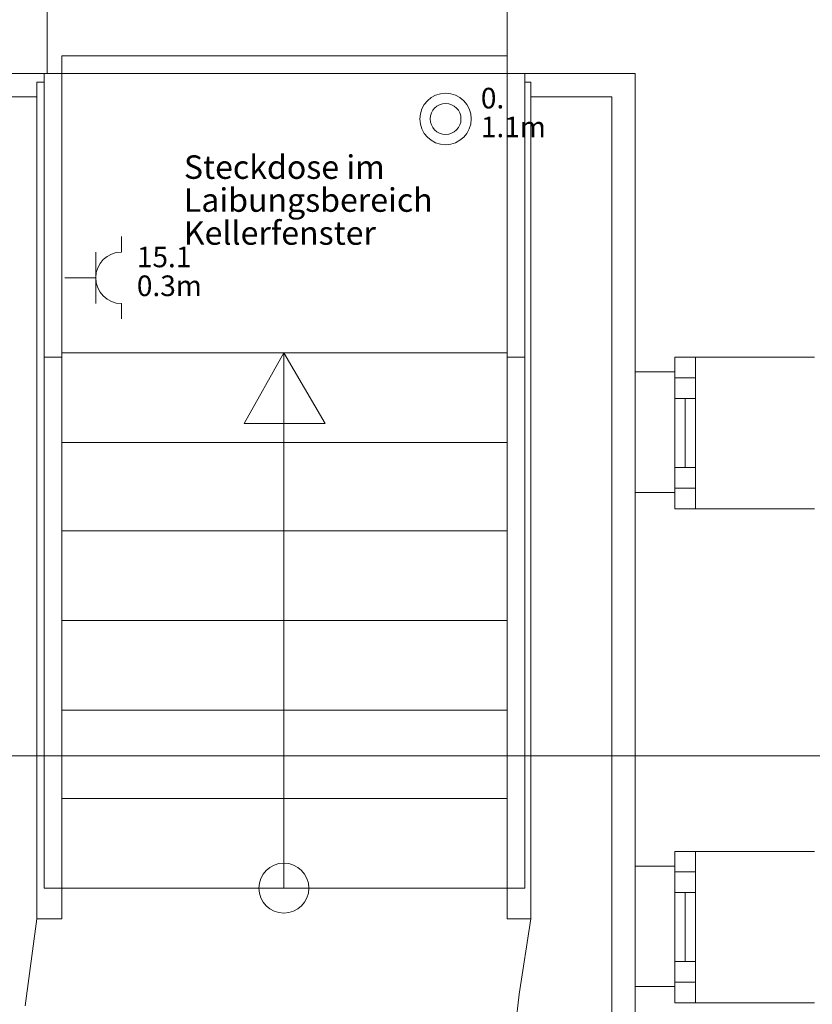
# Model space of a CAD drawing. Units: metres. Extents: x 0 to 122, y 19 to 97.
# Drawn here: x 36 to 39, y 55 to 58 of the extents above; entities that cross this region are included whole.
import ezdxf

# ---------------------------------------------------------------- set-up
doc = ezdxf.new("R2010")
doc.units = ezdxf.units.M
for name, pattern in [('tc_linetype_0', [0]), ('tc_linetype_1', [0]), ('tc_linetype_2', [0]), ('tc_linetype_3', [0]), ('tc_linetype_4', [0]), ('tc_linetype_5', [0]), ('tc_linetype_72', [0])]:
    doc.linetypes.add(name, pattern=pattern)
for name, color, linetype in [('Grundriss 2 - Elektrobauteile', 7, 'Continuous'), ('Grundriss 2 - Grafische Elemente', 7, 'Continuous'), ('Grundriss 2 - Schalter & Steckdosen', 7, 'Continuous')]:
    doc.layers.add(name, color=color, linetype=linetype)
doc.styles.add('tc_textstyle_default', font='eint0001_2.dwg.Zeichen.shx', dxfattribs={"height": 0.2})

# ---------------------------------------------------------------- blocks, each defined once
blk = doc.blocks.new('tc_block_364')
at = {"color": 14, "linetype": 'tc_linetype_5', "lineweight": 0}
for p, q in [((-12.6514, 8.1986), (-12.6514, 8.9614)), ((-11.31, 8.4086), (-11.31, 8.1986)), ((-16.14, 8.1986), (-12.6514, 8.1986)), ((-12.6514, 8.1986), (-11.2714, 8.1986)), ((-11.31, 8.1986), (-10.9371, 8.1986)), ((-10.9371, 8.1986), (-10.9371, 7.3286)), ((-10.9371, 6.93), (-10.9371, 7.3714)), ((-10.8214, 7.3286), (-10.8214, 7.3714)), ((-10.8214, 7.3714), (-10.4143, 7.3714)), ((-10.8214, 7.3114), (-10.8214, 7.3714)), ((-10.8214, 7.3714), (-10.7614, 7.3714)), ((-10.7614, 7.3714), (-10.7614, 7.3114)), ((-10.9371, 7.3286), (-10.8214, 7.3286)), ((-10.7614, 7.3114), (-10.8214, 7.3114)), ((-10.8214, 6.99), (-10.8214, 7.3114)), ((-10.8214, 7.3114), (-10.7614, 7.3114)), ((-10.7614, 7.3114), (-10.7614, 6.99)), ((-10.7614, 7.2514), (-10.8214, 7.2514)), ((-10.7614, 7.05), (-10.8214, 7.05)), ((-10.8214, 6.9771), (-10.9371, 6.9771)), ((-10.9371, 6.9771), (-10.9371, 5.8886)), ((-10.8214, 6.99), (-10.8214, 6.93)), ((-10.7614, 6.99), (-10.8214, 6.99)), ((-10.7614, 6.99), (-10.8214, 6.99)), ((-10.8214, 6.93), (-10.8214, 6.9771)), ((-10.7614, 6.93), (-10.7614, 6.99)), ((-10.4143, 6.93), (-10.8214, 6.93)), ((-10.8214, 6.93), (-10.7614, 6.93)), ((-10.9371, 5.49), (-10.9371, 5.9314)), ((-10.8214, 5.8886), (-10.8214, 5.9314)), ((-10.8214, 5.9314), (-10.4143, 5.9314)), ((-10.8214, 5.8714), (-10.8214, 5.9314)), ((-10.8214, 5.9314), (-10.7614, 5.9314)), ((-10.7614, 5.9314), (-10.7614, 5.8714)), ((-10.9371, 5.8886), (-10.8214, 5.8886)), ((-10.7614, 5.8714), (-10.8214, 5.8714)), ((-10.8214, 5.55), (-10.8214, 5.8714)), ((-10.8214, 5.8714), (-10.7614, 5.8714)), ((-10.7614, 5.8714), (-10.7614, 5.55)), ((-10.7614, 5.8114), (-10.8214, 5.8114)), ((-10.7614, 5.61), (-10.8214, 5.61)), ((-10.8214, 5.55), (-10.8214, 5.49)), ((-10.7614, 5.55), (-10.8214, 5.55)), ((-10.7614, 5.55), (-10.8214, 5.55)), ((-10.7614, 5.49), (-10.7614, 5.55)), ((-10.8214, 5.5371), (-10.9371, 5.5371)), ((-10.9371, 5.5371), (-10.9371, 4.6886)), ((-10.8214, 5.49), (-10.8214, 5.5371)), ((-10.4143, 5.49), (-10.8214, 5.49)), ((-10.8214, 5.49), (-10.7614, 5.49))]:
    blk.add_line(p, q, dxfattribs=at)
at = {"color": 172, "linetype": 'tc_linetype_4', "lineweight": 0}
for p, q in [((-12.6086, 5.7343), (-12.6086, 8.25)), ((-12.6086, 8.25), (-11.31, 8.25)), ((-11.31, 5.7343), (-11.31, 8.25)), ((-12.66, 5.8243), (-12.66, 8.1986)), ((-12.66, 8.1986), (-12.6086, 8.1986)), ((-11.2586, 8.1986), (-11.31, 8.1986)), ((-11.2586, 5.8243), (-11.2586, 8.1986)), ((-12.6814, 5.7343), (-12.6814, 8.1729)), ((-12.6814, 8.1729), (-12.66, 8.1729)), ((-11.2414, 8.1729), (-11.2586, 8.1729)), ((-11.2414, 5.7343), (-11.2414, 8.1729)), ((-11.31, 7.3843), (-12.6086, 7.3843)), ((-12.0771, 7.1786), (-11.9614, 7.3843)), ((-11.9614, 5.8243), (-11.9614, 7.3843)), ((-11.9614, 5.8243), (-11.9614, 7.3843)), ((-11.9614, 7.3843), (-11.8414, 7.1786)), ((-12.66, 7.3714), (-12.6086, 7.3714)), ((-11.2586, 7.3714), (-11.31, 7.3714)), ((-11.8414, 7.1786), (-12.0771, 7.1786)), ((-11.31, 7.1229), (-12.6086, 7.1229)), ((-11.31, 6.8657), (-12.6086, 6.8657)), ((-11.31, 6.6043), (-12.6086, 6.6043)), ((-11.31, 6.3429), (-12.6086, 6.3429)), ((-11.31, 6.0857), (-12.6086, 6.0857)), ((-12.66, 5.8243), (-11.2586, 5.8243)), ((-12.5957, 5.8243), (-12.6471, 5.8243)), ((-12.6086, 5.7343), (-12.6814, 5.7343)), ((-11.31, 5.7343), (-11.2414, 5.7343))]:
    blk.add_line(p, q, dxfattribs=at)
at = {"color": 1, "linetype": 'tc_linetype_2', "lineweight": 0}
for p, q in [((-16.0714, 8.13), (-12.6814, 8.13)), ((-11.2414, 8.13), (-11.0057, 8.13)), ((-11.0057, 8.13), (-11.0057, 4.62))]:
    blk.add_line(p, q, dxfattribs=at)
at = {"color": 1, "linetype": 'tc_linetype_0', "lineweight": 0}
for p, q in [((-10.9371, 7.3286), (-10.9371, 6.9771)), ((-33.8829, 6.21), (31.17, 6.21)), ((-10.9371, 5.8886), (-10.9371, 5.5371))]:
    blk.add_line(p, q, dxfattribs=at)
at = {"color": 5, "linetype": 'tc_linetype_1', "lineweight": 0}
for p, q in [((-10.7914, 7.05), (-10.7914, 7.2514)), ((-10.7914, 5.61), (-10.7914, 5.8114))]:
    blk.add_line(p, q, dxfattribs=at)
at = {"color": 6, "linetype": 'tc_linetype_3', "lineweight": 0}
for p, q in [((-12.6814, 5.7343), (-12.7157, 5.4814)), ((-11.2414, 5.7343), (-11.2757, 5.5157)), ((-11.2757, 5.5157), (-11.3014, 5.2929))]:
    blk.add_line(p, q, dxfattribs=at)
at = {"color": 172, "linetype": 'tc_linetype_4', "lineweight": 0}
blk.add_circle((-11.9614, 5.8243), 0.0729, dxfattribs=at)
at = {"color": 7, "style": 'tc_textstyle_default'}
for tag, p, height, rotation in [('tc_tag_580_001', (20.0957, 25.2429), 0.3471, 270), ('tc_tag_579_001', (-29.3871, 24.8614), 0.3471, 270), ('tc_tag_582_001', (-29.2329, 16.8643), 0.0986, 1), ('tc_tag_575_001', (21.27, 16.4314), 0.0986, 1), ('tc_tag_585_001', (-3.5357, 13.77), 0.0986, 1), ('tc_tag_591_001', (-2.4514, 13.74), 0.0986, 1), ('tc_tag_592_001', (7.11, 13.68), 0.0986, 1), ('tc_tag_587_001', (-13.1743, 13.6543), 0.0986, 1), ('tc_tag_581_001', (-14.19, 12.6986), 0.0986, 1), ('tc_tag_593_001', (17.6443, 12.6557), 0.0986, 1), ('tc_tag_583_001', (-14.1471, 11.9957), 0.0986, 1), ('tc_tag_578_001', (-29.3871, -0.7757), 0.3471, 270), ('tc_tag_576_001', (20.0957, -0.7757), 0.3471, 270)]:
    blk.add_attdef(tag, p, '', height=height, rotation=rotation, dxfattribs=at)
for tag, p, height in [('tc_tag_993_001', (-30.6643, 23.85), 0.09), ('tc_tag_1017_001', (22.71, 23.8243), 0.09), ('tc_tag_992_001', (-30.6643, 23.7171), 0.09), ('tc_tag_1016_001', (22.71, 23.6914), 0.09), ('tc_tag_994_001', (-30.6643, 23.5757), 0.09), ('tc_tag_1018_001', (22.71, 23.55), 0.09), ('tc_tag_995_001', (-30.6643, 23.4429), 0.09), ('tc_tag_1019_001', (22.71, 23.4171), 0.09), ('tc_tag_996_001', (-30.6643, 23.3229), 0.09), ('tc_tag_1020_001', (22.71, 23.2929), 0.09), ('tc_tag_997_001', (-30.6643, 23.1986), 0.09), ('tc_tag_1021_001', (22.71, 23.1686), 0.09), ('tc_tag_567_001', (31.2814, 22.4743), 0.2486), ('tc_tag_568_001', (31.4786, 22.4743), 0.2486), ('tc_tag_1023_001', (13.7871, 22.0929), 0.09), ('tc_tag_999_001', (-21.1071, 22.0414), 0.09), ('tc_tag_569_001', (31.2814, 21.8914), 0.2486), ('tc_tag_570_001', (31.4786, 21.8914), 0.2486), ('tc_tag_1011_001', (-7.1871, 22.0286), 0.09), ('tc_tag_1005_001', (0.1029, 21.9857), 0.09), ('tc_tag_1022_001', (13.7871, 21.96), 0.09), ('tc_tag_998_001', (-21.1071, 21.9086), 0.09), ('tc_tag_1010_001', (-7.1871, 21.8957), 0.09), ('tc_tag_1004_001', (0.1029, 21.8529), 0.09), ('tc_tag_1024_001', (13.7871, 21.8186), 0.09), ('tc_tag_1000_001', (-21.1071, 21.7671), 0.09), ('tc_tag_1012_001', (-7.1871, 21.7543), 0.09), ('tc_tag_1006_001', (0.1029, 21.7114), 0.09), ('tc_tag_1025_001', (13.7871, 21.6857), 0.09), ('tc_tag_1001_001', (-21.1071, 21.6343), 0.09), ('tc_tag_571_001', (-23.6743, 21.63), 0.0643), ('tc_tag_1013_001', (-7.1871, 21.6214), 0.09), ('tc_tag_1007_001', (0.1029, 21.5786), 0.09), ('tc_tag_1026_001', (13.7871, 21.5614), 0.09), ('tc_tag_572_001', (-23.6786, 21.5271), 0.0643), ('tc_tag_1002_001', (-21.1071, 21.51), 0.09), ('tc_tag_1014_001', (-7.1871, 21.4971), 0.09), ('tc_tag_1008_001', (0.1029, 21.4586), 0.09), ('tc_tag_1027_001', (13.7871, 21.4414), 0.09), ('tc_tag_1003_001', (-21.1071, 21.3857), 0.09), ('tc_tag_1015_001', (-7.1871, 21.3771), 0.09), ('tc_tag_1009_001', (0.1029, 21.3343), 0.09), ('tc_tag_562_001', (31.3543, 20.7343), 0.2486), ('tc_tag_629_001', (-24.87, 20.64), 0.0729), ('tc_tag_628_001', (-24.3086, 20.6271), 0.0729), ('tc_tag_975_001', (24.4029, 20.4343), 0.09), ('tc_tag_974_001', (24.4029, 20.3014), 0.09), ('tc_tag_976_001', (24.4029, 20.16), 0.09), ('tc_tag_977_001', (24.4029, 20.0271), 0.09), ('tc_tag_1035_001', (-16.5514, 19.9286), 0.09), ('tc_tag_978_001', (24.4029, 19.9071), 0.09), ('tc_tag_1083_001', (-31.6329, 19.8429), 0.09), ('tc_tag_1034_001', (-16.5514, 19.7957), 0.09), ('tc_tag_979_001', (24.4029, 19.7829), 0.09), ('tc_tag_1082_001', (-31.6329, 19.71), 0.09), ('tc_tag_1036_001', (-16.5514, 19.6543), 0.09), ('tc_tag_1084_001', (-31.6329, 19.5686), 0.09), ('tc_tag_1037_001', (-16.5514, 19.5214), 0.09), ('tc_tag_1085_001', (-31.6329, 19.4357), 0.09), ('tc_tag_1038_001', (-16.5514, 19.3971), 0.09), ('tc_tag_1086_001', (-31.6329, 19.3114), 0.09), ('tc_tag_1039_001', (-16.5514, 19.2729), 0.09), ('tc_tag_1087_001', (-31.6329, 19.1871), 0.09), ('tc_tag_1029_001', (29.6614, 19.1057), 0.09), ('tc_tag_1028_001', (29.6614, 18.9729), 0.09), ('tc_tag_1030_001', (29.6614, 18.8314), 0.09), ('tc_tag_1031_001', (29.6614, 18.6986), 0.09), ('tc_tag_1089_001', (-26.0571, 18.63), 0.09), ('tc_tag_1032_001', (29.6614, 18.5743), 0.09), ('tc_tag_627_001', (-32.5243, 18.4971), 0.0729), ('tc_tag_1088_001', (-26.0571, 18.4971), 0.09), ('tc_tag_1033_001', (29.6614, 18.45), 0.09), ('tc_tag_626_001', (-32.5286, 18.3943), 0.0729), ('tc_tag_1090_001', (-26.0571, 18.3557), 0.09), ('tc_tag_625_001', (26.1943, 18.3386), 0.0729), ('tc_tag_1091_001', (-26.0571, 18.2229), 0.09), ('tc_tag_969_001', (20.9486, 18.2314), 0.09), ('tc_tag_624_001', (26.19, 18.24), 0.0729), ('tc_tag_1092_001', (-26.0571, 18.0986), 0.09), ('tc_tag_968_001', (20.9486, 18.0986), 0.09), ('tc_tag_1093_001', (-26.0571, 17.9743), 0.09), ('tc_tag_970_001', (20.9486, 17.9571), 0.09), ('tc_tag_623_001', (18.8829, 17.9229), 0.0729), ('tc_tag_971_001', (20.9486, 17.8243), 0.09), ('tc_tag_622_001', (18.3986, 17.82), 0.0729), ('tc_tag_972_001', (20.9486, 17.7), 0.09), ('tc_tag_973_001', (20.9486, 17.5757), 0.09), ('tc_tag_1095_001', (-31.7614, 17.5243), 0.09), ('tc_tag_1094_001', (-31.7614, 17.3914), 0.09), ('tc_tag_909_001', (14.4986, 17.3786), 0.09), ('tc_tag_1065_001', (24.2229, 17.3314), 0.09), ('tc_tag_669_001', (-6.33, 17.2843), 0.09), ('tc_tag_1096_001', (-31.7614, 17.25), 0.09), ('tc_tag_908_001', (14.4986, 17.2457), 0.09), ('tc_tag_1064_001', (24.2229, 17.2029), 0.09), ('tc_tag_668_001', (-6.33, 17.1514), 0.09), ('tc_tag_1097_001', (-31.7614, 17.1171), 0.09), ('tc_tag_910_001', (14.4986, 17.1043), 0.09), ('tc_tag_1066_001', (24.2229, 17.0614), 0.09), ('tc_tag_670_001', (-6.33, 17.01), 0.09), ('tc_tag_1098_001', (-31.7614, 16.9929), 0.09), ('tc_tag_911_001', (14.4986, 16.9714), 0.09), ('tc_tag_1067_001', (24.2229, 16.9286), 0.09), ('tc_tag_1099_001', (-31.7614, 16.8729), 0.09), ('tc_tag_671_001', (-6.33, 16.8771), 0.09), ('tc_tag_912_001', (14.4986, 16.8471), 0.09), ('tc_tag_1068_001', (24.2229, 16.8043), 0.09), ('tc_tag_672_001', (-6.33, 16.7529), 0.09), ('tc_tag_913_001', (14.4986, 16.7229), 0.09), ('tc_tag_1069_001', (24.2229, 16.68), 0.09), ('tc_tag_673_001', (-6.33, 16.6286), 0.09), ('tc_tag_843_001', (0.45, 16.2771), 0.09), ('tc_tag_1101_001', (-28.3029, 16.2429), 0.09), ('tc_tag_747_001', (-11.79, 16.1871), 0.09), ('tc_tag_842_001', (0.45, 16.1486), 0.09), ('tc_tag_1113_001', (-26.01, 16.14), 0.09), ('tc_tag_1100_001', (-28.3029, 16.11), 0.09), ('tc_tag_783_001', (-23.0486, 16.0629), 0.09), ('tc_tag_746_001', (-11.79, 16.0586), 0.09), ('tc_tag_1112_001', (-26.01, 16.0071), 0.09), ('tc_tag_844_001', (0.45, 16.0029), 0.09), ('tc_tag_1102_001', (-28.3029, 15.9686), 0.09), ('tc_tag_782_001', (-23.0486, 15.9343), 0.09), ('tc_tag_748_001', (-11.79, 15.9129), 0.09), ('tc_tag_1114_001', (-26.01, 15.8657), 0.09), ('tc_tag_845_001', (0.45, 15.87), 0.09), ('tc_tag_1103_001', (-28.3029, 15.8357), 0.09), ('tc_tag_1041_001', (-17.5157, 15.8486), 0.09), ('tc_tag_784_001', (-23.0486, 15.7929), 0.09), ('tc_tag_749_001', (-11.79, 15.78), 0.09), ('tc_tag_1071_001', (22.4829, 15.7886), 0.09), ('tc_tag_846_001', (0.45, 15.75), 0.09), ('tc_tag_1115_001', (-26.01, 15.7329), 0.09), ('tc_tag_1104_001', (-28.3029, 15.7114), 0.09), ('tc_tag_1040_001', (-17.5157, 15.7157), 0.09), ('tc_tag_885_001', (3.7286, 15.6986), 0.09), ('tc_tag_981_001', (10.02, 15.69), 0.09), ('tc_tag_785_001', (-23.0486, 15.66), 0.09), ('tc_tag_750_001', (-11.79, 15.66), 0.09), ('tc_tag_1070_001', (22.4829, 15.6557), 0.09), ('tc_tag_1116_001', (-26.01, 15.6086), 0.09), ('tc_tag_847_001', (0.45, 15.6257), 0.09), ('tc_tag_1105_001', (-28.3029, 15.5871), 0.09), ('tc_tag_1047_001', (-14.8414, 15.5786), 0.09), ('tc_tag_1042_001', (-17.5157, 15.5743), 0.09), ('tc_tag_884_001', (3.7286, 15.5657), 0.09), ('tc_tag_980_001', (10.02, 15.5571), 0.09), ('tc_tag_786_001', (-23.0486, 15.5357), 0.09), ('tc_tag_751_001', (-11.79, 15.5357), 0.09), ('tc_tag_1072_001', (22.4829, 15.5143), 0.09), ('tc_tag_1117_001', (-26.01, 15.4843), 0.09), ('tc_tag_1043_001', (-17.5157, 15.4414), 0.09), ('tc_tag_1046_001', (-14.8414, 15.4457), 0.09), ('tc_tag_787_001', (-23.0486, 15.4114), 0.09), ('tc_tag_886_001', (3.7286, 15.4243), 0.09), ('tc_tag_982_001', (10.02, 15.4157), 0.09), ('tc_tag_1073_001', (22.4829, 15.3814), 0.09), ('tc_tag_1044_001', (-17.5157, 15.3171), 0.09), ('tc_tag_1048_001', (-14.8414, 15.3043), 0.09), ('tc_tag_887_001', (3.7286, 15.2914), 0.09), ('tc_tag_983_001', (10.02, 15.2829), 0.09), ('tc_tag_1107_001', (-28.1914, 15.24), 0.09), ('tc_tag_1074_001', (22.4829, 15.2571), 0.09), ('tc_tag_1045_001', (-17.5157, 15.1971), 0.09), ('tc_tag_1049_001', (-14.8414, 15.1714), 0.09), ('tc_tag_888_001', (3.7286, 15.1671), 0.09), ('tc_tag_984_001', (10.02, 15.1629), 0.09), ('tc_tag_1075_001', (22.4829, 15.1371), 0.09), ('tc_tag_1106_001', (-28.1914, 15.1114), 0.09), ('tc_tag_1050_001', (-14.8414, 15.0471), 0.09), ('tc_tag_889_001', (3.7286, 15.0471), 0.09), ('tc_tag_985_001', (10.02, 15.0386), 0.09), ('tc_tag_1108_001', (-28.1914, 14.97), 0.09), ('tc_tag_1051_001', (-14.8414, 14.9229), 0.09), ('tc_tag_1109_001', (-28.1914, 14.8371), 0.09), ('tc_tag_1110_001', (-28.1914, 14.7129), 0.09), ('tc_tag_1111_001', (-28.1914, 14.5886), 0.09), ('tc_tag_599_001', (-28.0971, 14.3443), 0.0729), ('tc_tag_621_001', (24.0943, 14.3443), 0.0729), ('tc_tag_598_001', (-28.0971, 14.2414), 0.0729), ('tc_tag_620_001', (24.0943, 14.2414), 0.0729), ('tc_tag_561_001', (31.35, 13.8729), 0.2486), ('tc_tag_927_001', (17.3657, 14.0057), 0.09), ('tc_tag_926_001', (17.3657, 13.8729), 0.09), ('tc_tag_928_001', (17.3657, 13.7314), 0.09), ('tc_tag_612_001', (2.0229, 13.6371), 0.0729), ('tc_tag_615_001', (13.1614, 13.6243), 0.0729), ('tc_tag_929_001', (17.3657, 13.5986), 0.09), ('tc_tag_605_001', (-19.1914, 13.6029), 0.0729), ('tc_tag_604_001', (-19.1914, 13.5), 0.0729), ('tc_tag_606_001', (-8.5029, 13.5), 0.0729), ('tc_tag_614_001', (13.1614, 13.5257), 0.0729), ('tc_tag_753_001', (-13.3543, 13.4571), 0.09), ('tc_tag_930_001', (17.3657, 13.4743), 0.09), ('tc_tag_675_001', (-3.7929, 13.4229), 0.09), ('tc_tag_879_001', (6.8743, 13.3929), 0.09), ('tc_tag_931_001', (17.3657, 13.3543), 0.09), ('tc_tag_752_001', (-13.3543, 13.3243), 0.09), ('tc_tag_674_001', (-3.7929, 13.29), 0.09), ('tc_tag_872_001', (-2.55, 13.2986), 0.09), ('tc_tag_878_001', (6.8743, 13.26), 0.09), ('tc_tag_754_001', (-13.3543, 13.1829), 0.09), ('tc_tag_676_001', (-3.7929, 13.1486), 0.09), ('tc_tag_874_001', (-2.55, 13.1571), 0.09), ('tc_tag_880_001', (6.8743, 13.1186), 0.09), ('tc_tag_755_001', (-13.3543, 13.05), 0.09), ('tc_tag_875_001', (-2.55, 13.0243), 0.09), ('tc_tag_735_001', (-31.0114, 12.9986), 0.09), ('tc_tag_677_001', (-3.7929, 13.0157), 0.09), ('tc_tag_881_001', (6.8743, 12.9857), 0.09), ('tc_tag_1077_001', (20.3143, 12.9514), 0.09), ('tc_tag_756_001', (-13.3543, 12.93), 0.09), ('tc_tag_678_001', (-3.7929, 12.8914), 0.09), ('tc_tag_876_001', (-2.55, 12.9043), 0.09), ('tc_tag_734_001', (-31.0114, 12.8657), 0.09), ('tc_tag_882_001', (6.8743, 12.8657), 0.09), ('tc_tag_729_001', (-26.6143, 12.8486), 0.09), ('tc_tag_963_001', (23.4043, 12.8229), 0.09), ('tc_tag_757_001', (-13.3543, 12.8057), 0.09), ('tc_tag_1076_001', (20.3143, 12.8186), 0.09), ('tc_tag_679_001', (-3.7929, 12.7714), 0.09), ('tc_tag_877_001', (-2.55, 12.78), 0.09), ('tc_tag_987_001', (18.7371, 12.7757), 0.09), ('tc_tag_1053_001', (-15.9557, 12.7543), 0.09), ('tc_tag_883_001', (6.8743, 12.7414), 0.09), ('tc_tag_736_001', (-31.0114, 12.7243), 0.09), ('tc_tag_728_001', (-26.6143, 12.7157), 0.09), ('tc_tag_1078_001', (20.3143, 12.6771), 0.09), ('tc_tag_962_001', (23.4043, 12.6943), 0.09), ('tc_tag_577_001', (31.83, 12.3943), 0.3471), ('tc_tag_1052_001', (-15.9557, 12.6214), 0.09), ('tc_tag_737_001', (-31.0114, 12.5914), 0.09), ('tc_tag_730_001', (-26.6143, 12.5743), 0.09), ('tc_tag_1079_001', (20.3143, 12.5443), 0.09), ('tc_tag_964_001', (23.4043, 12.5529), 0.09), ('tc_tag_1054_001', (-15.9557, 12.48), 0.09), ('tc_tag_988_001', (18.7371, 12.5014), 0.09), ('tc_tag_738_001', (-31.0114, 12.4671), 0.09), ('tc_tag_731_001', (-26.6143, 12.4414), 0.09), ('tc_tag_1080_001', (20.3143, 12.42), 0.09), ('tc_tag_965_001', (23.4043, 12.42), 0.09), ('tc_tag_989_001', (18.7371, 12.3686), 0.09), ('tc_tag_739_001', (-31.0114, 12.3471), 0.09), ('tc_tag_1055_001', (-15.9557, 12.3471), 0.09), ('tc_tag_732_001', (-26.6143, 12.3171), 0.09), ('tc_tag_1081_001', (20.3143, 12.3), 0.09), ('tc_tag_966_001', (23.4043, 12.2957), 0.09), ('tc_tag_1056_001', (-15.9557, 12.2229), 0.09), ('tc_tag_990_001', (18.7371, 12.2443), 0.09), ('tc_tag_733_001', (-26.6143, 12.1971), 0.09), ('tc_tag_967_001', (23.4043, 12.1714), 0.09), ('tc_tag_991_001', (18.7371, 12.1243), 0.09), ('tc_tag_1057_001', (-15.9557, 12.0986), 0.09), ('tc_tag_601_001', (-27.4543, 11.4729), 0.0729), ('tc_tag_565_001', (31.3543, 11.22), 0.2486), ('tc_tag_600_001', (-27.4543, 11.3743), 0.0729), ('tc_tag_618_001', (21.4414, 11.3143), 0.0729), ('tc_tag_619_001', (21.8014, 11.28), 0.0729), ('tc_tag_837_001', (0.8271, 10.9543), 0.09), ('tc_tag_836_001', (0.8271, 10.8214), 0.09), ('tc_tag_838_001', (0.8271, 10.68), 0.09), ('tc_tag_839_001', (0.8271, 10.5471), 0.09), ('tc_tag_825_001', (-0.9771, 10.4914), 0.09), ('tc_tag_903_001', (14.0614, 10.4957), 0.09), ('tc_tag_855_001', (4.02, 10.44), 0.09), ('tc_tag_897_001', (10.0929, 10.4529), 0.09), ('tc_tag_840_001', (0.8271, 10.4229), 0.09), ('tc_tag_765_001', (-13.3671, 10.3757), 0.09), ('tc_tag_711_001', (-3.99, 10.3714), 0.09), ('tc_tag_831_001', (-2.4214, 10.3671), 0.09), ('tc_tag_824_001', (-0.9771, 10.3586), 0.09), ('tc_tag_902_001', (14.0614, 10.3671), 0.09), ('tc_tag_921_001', (16.4186, 10.3543), 0.09), ('tc_tag_795_001', (-21.2571, 10.3414), 0.09), ('tc_tag_789_001', (-16.9243, 10.3414), 0.09), ('tc_tag_867_001', (6.8571, 10.3329), 0.09), ('tc_tag_687_001', (-8.5243, 10.2986), 0.09), ('tc_tag_841_001', (0.8271, 10.3029), 0.09), ('tc_tag_854_001', (4.02, 10.3071), 0.09), ('tc_tag_896_001', (10.0929, 10.32), 0.09), ('tc_tag_933_001', (19.32, 10.3029), 0.09), ('tc_tag_764_001', (-13.3671, 10.2429), 0.09), ('tc_tag_759_001', (-11.0571, 10.2643), 0.09), ('tc_tag_681_001', (-6.3857, 10.2429), 0.09), ('tc_tag_710_001', (-3.99, 10.2386), 0.09), ('tc_tag_830_001', (-2.4214, 10.2343), 0.09), ('tc_tag_826_001', (-0.9771, 10.2171), 0.09), ('tc_tag_904_001', (14.0614, 10.2257), 0.09), ('tc_tag_920_001', (16.4186, 10.2214), 0.09), ('tc_tag_794_001', (-21.2571, 10.2086), 0.09), ('tc_tag_788_001', (-16.9243, 10.2086), 0.09), ('tc_tag_866_001', (6.8571, 10.2043), 0.09), ('tc_tag_945_001', (26.1257, 10.1871), 0.09), ('tc_tag_686_001', (-8.5243, 10.1657), 0.09), ('tc_tag_856_001', (4.02, 10.1657), 0.09), ('tc_tag_898_001', (10.0929, 10.1786), 0.09), ('tc_tag_932_001', (19.32, 10.17), 0.09), ('tc_tag_758_001', (-11.0571, 10.1357), 0.09), ('tc_tag_766_001', (-13.3671, 10.1014), 0.09), ('tc_tag_680_001', (-6.3857, 10.11), 0.09), ('tc_tag_712_001', (-3.99, 10.0971), 0.09), ('tc_tag_796_001', (-21.2571, 10.0671), 0.09), ('tc_tag_790_001', (-16.9243, 10.0671), 0.09), ('tc_tag_832_001', (-2.4214, 10.0929), 0.09), ('tc_tag_827_001', (-0.9771, 10.0843), 0.09), ('tc_tag_905_001', (14.0614, 10.0929), 0.09), ('tc_tag_922_001', (16.4186, 10.08), 0.09), ('tc_tag_868_001', (6.8571, 10.0586), 0.09), ('tc_tag_899_001', (10.0929, 10.0457), 0.09), ('tc_tag_944_001', (26.1257, 10.0543), 0.09), ('tc_tag_688_001', (-8.5243, 10.0243), 0.09), ('tc_tag_857_001', (4.02, 10.0329), 0.09), ('tc_tag_934_001', (19.32, 10.0286), 0.09), ('tc_tag_760_001', (-11.0571, 9.9943), 0.09), ('tc_tag_767_001', (-13.3671, 9.9686), 0.09), ('tc_tag_682_001', (-6.3857, 9.9686), 0.09), ('tc_tag_713_001', (-3.99, 9.9643), 0.09), ('tc_tag_833_001', (-2.4214, 9.96), 0.09), ('tc_tag_828_001', (-0.9771, 9.9643), 0.09), ('tc_tag_906_001', (14.0614, 9.9686), 0.09), ('tc_tag_797_001', (-21.2571, 9.9343), 0.09), ('tc_tag_791_001', (-16.9243, 9.9343), 0.09), ('tc_tag_869_001', (6.8571, 9.9257), 0.09), ('tc_tag_923_001', (16.4186, 9.9471), 0.09), ('tc_tag_858_001', (4.02, 9.9086), 0.09), ('tc_tag_900_001', (10.0929, 9.9214), 0.09), ('tc_tag_935_001', (19.32, 9.8957), 0.09), ('tc_tag_946_001', (26.1257, 9.9129), 0.09), ('tc_tag_689_001', (-8.5243, 9.8914), 0.09), ('tc_tag_768_001', (-13.3671, 9.8443), 0.09), ('tc_tag_761_001', (-11.0571, 9.8614), 0.09), ('tc_tag_714_001', (-3.99, 9.84), 0.09), ('tc_tag_834_001', (-2.4214, 9.84), 0.09), ('tc_tag_829_001', (-0.9771, 9.84), 0.09), ('tc_tag_907_001', (14.0614, 9.8443), 0.09), ('tc_tag_798_001', (-21.2571, 9.81), 0.09), ('tc_tag_792_001', (-16.9243, 9.81), 0.09), ('tc_tag_683_001', (-6.3857, 9.8357), 0.09), ('tc_tag_924_001', (16.4186, 9.8229), 0.09), ('tc_tag_859_001', (4.02, 9.7843), 0.09), ('tc_tag_870_001', (6.8571, 9.8057), 0.09), ('tc_tag_901_001', (10.0929, 9.7971), 0.09), ('tc_tag_947_001', (26.1257, 9.78), 0.09), ('tc_tag_801_001', (-24.06, 9.7757), 0.09), ('tc_tag_690_001', (-8.5243, 9.7671), 0.09), ('tc_tag_936_001', (19.32, 9.7714), 0.09), ('tc_tag_762_001', (-11.0571, 9.7371), 0.09), ('tc_tag_769_001', (-13.3671, 9.72), 0.09), ('tc_tag_684_001', (-6.3857, 9.7114), 0.09), ('tc_tag_715_001', (-3.99, 9.72), 0.09), ('tc_tag_835_001', (-2.4214, 9.7157), 0.09), ('tc_tag_925_001', (16.4186, 9.7029), 0.09), ('tc_tag_799_001', (-21.2571, 9.6857), 0.09), ('tc_tag_793_001', (-16.9243, 9.6857), 0.09), ('tc_tag_871_001', (6.8571, 9.6814), 0.09), ('tc_tag_741_001', (-32.5157, 9.6471), 0.09), ('tc_tag_800_001', (-24.06, 9.6471), 0.09), ('tc_tag_691_001', (-8.5243, 9.6471), 0.09), ('tc_tag_937_001', (19.32, 9.6514), 0.09), ('tc_tag_948_001', (26.1257, 9.6557), 0.09), ('tc_tag_763_001', (-11.0571, 9.6129), 0.09), ('tc_tag_685_001', (-6.3857, 9.5914), 0.09), ('tc_tag_949_001', (26.1257, 9.5357), 0.09), ('tc_tag_740_001', (-32.5157, 9.5143), 0.09), ('tc_tag_802_001', (-24.06, 9.5014), 0.09), ('tc_tag_742_001', (-32.5157, 9.3729), 0.09), ('tc_tag_803_001', (-24.06, 9.3686), 0.09), ('tc_tag_743_001', (-32.5157, 9.24), 0.09), ('tc_tag_804_001', (-24.06, 9.2486), 0.09), ('tc_tag_594_001', (-3.5229, 9.18), 0.0729), ('tc_tag_805_001', (-24.06, 9.1243), 0.09), ('tc_tag_744_001', (-32.5157, 9.1157), 0.09), ('tc_tag_596_001', (-2.4643, 9.1286), 0.0729), ('tc_tag_595_001', (-2.4643, 9.03), 0.0729), ('tc_tag_745_001', (-32.5157, 8.9914), 0.09), ('tc_tag_597_001', (-3.1886, 8.8071), 0.0729), ('tc_tag_564_001', (31.3457, 8.4643), 0.2486), ('tc_tag_723_001', (-29.4129, 8.3529), 0.09), ('tc_tag_722_001', (-29.4129, 8.22), 0.09), ('tc_tag_724_001', (-29.4129, 8.0786), 0.09), ('tc_tag_645_001', (18.78, 8.01), 0.09), ('tc_tag_725_001', (-29.4129, 7.9457), 0.09), ('tc_tag_573_001', (-23.5971, 7.9157), 0.0643), ('tc_tag_644_001', (18.78, 7.8771), 0.09), ('tc_tag_726_001', (-29.4129, 7.8214), 0.09), ('tc_tag_574_001', (-23.6014, 7.8086), 0.0643), ('tc_tag_646_001', (18.78, 7.7357), 0.09), ('tc_tag_727_001', (-29.4129, 7.6971), 0.09), ('tc_tag_861_001', (3.81, 7.6286), 0.09), ('tc_tag_647_001', (18.78, 7.6029), 0.09), ('tc_tag_699_001', (-7.6757, 7.5129), 0.09), ('tc_tag_860_001', (3.81, 7.4957), 0.09), ('tc_tag_648_001', (18.78, 7.4829), 0.09), ('tc_tag_717_001', (-30.93, 7.4314), 0.09), ('tc_tag_698_001', (-7.6757, 7.3843), 0.09), ('tc_tag_862_001', (3.81, 7.3543), 0.09), ('tc_tag_649_001', (18.78, 7.3586), 0.09), ('tc_tag_716_001', (-30.93, 7.2986), 0.09), ('tc_tag_700_001', (-7.6757, 7.2429), 0.09), ('tc_tag_863_001', (3.81, 7.2214), 0.09), ('tc_tag_718_001', (-30.93, 7.1571), 0.09), ('tc_tag_701_001', (-7.6757, 7.11), 0.09), ('tc_tag_864_001', (3.81, 7.0971), 0.09), ('tc_tag_719_001', (-30.93, 7.0243), 0.09), ('tc_tag_702_001', (-7.6757, 6.9857), 0.09), ('tc_tag_865_001', (3.81, 6.9729), 0.09), ('tc_tag_720_001', (-30.93, 6.9), 0.09), ('tc_tag_703_001', (-7.6757, 6.8614), 0.09), ('tc_tag_721_001', (-30.93, 6.7757), 0.09), ('tc_tag_651_001', (-27.2786, 6.7543), 0.09), ('tc_tag_639_001', (20.2629, 6.75), 0.09), ('tc_tag_771_001', (-10.0157, 6.6514), 0.09), ('tc_tag_650_001', (-27.2786, 6.6214), 0.09), ('tc_tag_638_001', (20.2629, 6.6171), 0.09), ('tc_tag_770_001', (-10.0157, 6.5186), 0.09), ('tc_tag_652_001', (-27.2786, 6.48), 0.09), ('tc_tag_640_001', (20.2629, 6.4757), 0.09), ('tc_tag_951_001', (22.1014, 6.4757), 0.09), ('tc_tag_939_001', (24.12, 6.4243), 0.09), ('tc_tag_772_001', (-10.0157, 6.3771), 0.09), ('tc_tag_653_001', (-27.2786, 6.3471), 0.09), ('tc_tag_641_001', (20.2629, 6.3429), 0.09), ('tc_tag_950_001', (22.1014, 6.3429), 0.09), ('tc_tag_938_001', (24.12, 6.2914), 0.09), ('tc_tag_563_001', (31.35, 6.0943), 0.2486), ('tc_tag_654_001', (-27.2786, 6.2229), 0.09), ('tc_tag_773_001', (-10.0157, 6.2443), 0.09), ('tc_tag_642_001', (20.2629, 6.2229), 0.09), ('tc_tag_952_001', (22.1014, 6.2014), 0.09), ('tc_tag_940_001', (24.12, 6.15), 0.09), ('tc_tag_774_001', (-10.0157, 6.12), 0.09), ('tc_tag_655_001', (-27.2786, 6.1029), 0.09), ('tc_tag_643_001', (20.2629, 6.0986), 0.09), ('tc_tag_953_001', (22.1014, 6.0686), 0.09), ('tc_tag_775_001', (-10.0157, 6), 0.09), ('tc_tag_941_001', (24.12, 6.0171), 0.09), ('tc_tag_954_001', (22.1014, 5.9443), 0.09), ('tc_tag_942_001', (24.12, 5.8929), 0.09), ('tc_tag_955_001', (22.1014, 5.82), 0.09), ('tc_tag_943_001', (24.12, 5.7686), 0.09), ('tc_tag_693_001', (-4.3457, 5.7043), 0.09), ('tc_tag_819_001', (1.1529, 5.6786), 0.09), ('tc_tag_657_001', (-27.4886, 5.6357), 0.09), ('tc_tag_813_001', (-2.0314, 5.6143), 0.09), ('tc_tag_692_001', (-4.3457, 5.5757), 0.09), ('tc_tag_818_001', (1.1529, 5.5457), 0.09), ('tc_tag_610_001', (3.3043, 5.5329), 0.0729), ('tc_tag_656_001', (-27.4886, 5.5029), 0.09), ('tc_tag_609_001', (-9.4629, 5.4986), 0.0729), ('tc_tag_812_001', (-2.0314, 5.4814), 0.09), ('tc_tag_694_001', (-4.3457, 5.4343), 0.09), ('tc_tag_820_001', (1.1529, 5.4043), 0.09), ('tc_tag_658_001', (-27.4886, 5.3614), 0.09), ('tc_tag_814_001', (-2.0314, 5.34), 0.09), ('tc_tag_695_001', (-4.3457, 5.3014), 0.09), ('tc_tag_821_001', (1.1529, 5.2714), 0.09), ('tc_tag_659_001', (-27.4886, 5.2286), 0.09), ('tc_tag_815_001', (-2.0314, 5.2071), 0.09), ('tc_tag_696_001', (-4.3457, 5.1771), 0.09), ('tc_tag_822_001', (1.1529, 5.1471), 0.09), ('tc_tag_660_001', (-27.4886, 5.1043), 0.09), ('tc_tag_816_001', (-2.0314, 5.0829), 0.09), ('tc_tag_697_001', (-4.3457, 5.0529), 0.09), ('tc_tag_608_001', (-9.4757, 5.0443), 0.0729), ('tc_tag_823_001', (1.1529, 5.0229), 0.09), ('tc_tag_611_001', (3.3986, 5.0614), 0.0729), ('tc_tag_661_001', (-27.4886, 4.9843), 0.09), ('tc_tag_817_001', (-2.0314, 4.9629), 0.09), ('tc_tag_617_001', (22.9543, 4.6414), 0.0729), ('tc_tag_602_001', (-29.4686, 4.62), 0.0729), ('tc_tag_603_001', (-28.9286, 4.5857), 0.0729), ('tc_tag_616_001', (22.9543, 4.5429), 0.0729), ('tc_tag_566_001', (31.3629, 3.8657), 0.2486), ('tc_tag_633_001', (19.56, 3.4114), 0.09), ('tc_tag_807_001', (-18.7414, 3.3643), 0.09), ('tc_tag_663_001', (-26.0229, 3.3171), 0.09), ('tc_tag_632_001', (19.56, 3.2786), 0.09), ('tc_tag_806_001', (-18.7414, 3.2314), 0.09), ('tc_tag_662_001', (-26.0229, 3.1843), 0.09), ('tc_tag_634_001', (19.56, 3.1371), 0.09), ('tc_tag_808_001', (-18.7414, 3.09), 0.09), ('tc_tag_664_001', (-26.0229, 3.0429), 0.09), ('tc_tag_635_001', (19.56, 3.0043), 0.09), ('tc_tag_809_001', (-18.7414, 2.9571), 0.09), ('tc_tag_665_001', (-26.0229, 2.91), 0.09), ('tc_tag_636_001', (19.56, 2.8843), 0.09), ('tc_tag_810_001', (-18.7414, 2.8329), 0.09), ('tc_tag_666_001', (-26.0229, 2.7857), 0.09), ('tc_tag_637_001', (19.56, 2.76), 0.09), ('tc_tag_811_001', (-18.7414, 2.7086), 0.09), ('tc_tag_667_001', (-26.0229, 2.6657), 0.09), ('tc_tag_777_001', (-11.9871, 2.3871), 0.09), ('tc_tag_891_001', (4.8643, 2.3914), 0.09), ('tc_tag_915_001', (12.0771, 2.3786), 0.09), ('tc_tag_776_001', (-11.9871, 2.2543), 0.09), ('tc_tag_890_001', (4.8643, 2.2586), 0.09), ('tc_tag_914_001', (12.0771, 2.2457), 0.09), ('tc_tag_778_001', (-11.9871, 2.1129), 0.09), ('tc_tag_892_001', (4.8643, 2.1171), 0.09), ('tc_tag_916_001', (12.0771, 2.1043), 0.09), ('tc_tag_779_001', (-11.9871, 1.98), 0.09), ('tc_tag_893_001', (4.8643, 1.9843), 0.09), ('tc_tag_917_001', (12.0771, 1.9714), 0.09), ('tc_tag_894_001', (4.8643, 1.86), 0.09), ('tc_tag_780_001', (-11.9871, 1.8557), 0.09), ('tc_tag_918_001', (12.0771, 1.8471), 0.09), ('tc_tag_781_001', (-11.9871, 1.7314), 0.09), ('tc_tag_895_001', (4.8643, 1.7357), 0.09), ('tc_tag_919_001', (12.0771, 1.7271), 0.09), ('tc_tag_1059_001', (-30.6043, 1.6629), 0.09), ('tc_tag_957_001', (24.3, 1.6414), 0.09), ('tc_tag_1058_001', (-30.6043, 1.53), 0.09), ('tc_tag_956_001', (24.3, 1.5086), 0.09), ('tc_tag_1060_001', (-30.6043, 1.3886), 0.09), ('tc_tag_958_001', (24.3, 1.3671), 0.09), ('tc_tag_1061_001', (-30.6043, 1.2557), 0.09), ('tc_tag_959_001', (24.3, 1.2343), 0.09), ('tc_tag_1062_001', (-30.6043, 1.1314), 0.09), ('tc_tag_960_001', (24.3, 1.11), 0.09), ('tc_tag_1063_001', (-30.6043, 1.0114), 0.09), ('tc_tag_961_001', (24.3, 0.9857), 0.09), ('tc_tag_705_001', (-6.6129, 0.84), 0.09), ('tc_tag_849_001', (-0.5357, 0.84), 0.09), ('tc_tag_704_001', (-6.6129, 0.7071), 0.09), ('tc_tag_848_001', (-0.5357, 0.7071), 0.09), ('tc_tag_706_001', (-6.6129, 0.5657), 0.09), ('tc_tag_850_001', (-0.5357, 0.5657), 0.09), ('tc_tag_707_001', (-6.6129, 0.4329), 0.09), ('tc_tag_851_001', (-0.5357, 0.4329), 0.09), ('tc_tag_708_001', (-6.6129, 0.3086), 0.09), ('tc_tag_852_001', (-0.5357, 0.3086), 0.09), ('tc_tag_709_001', (-6.6129, 0.1843), 0.09), ('tc_tag_853_001', (-0.5357, 0.1843), 0.09)]:
    blk.add_attdef(tag, p, '', height=height, dxfattribs=at)
blk = doc.blocks.new('tc_block_915')
at = {"color": 5, "linetype": 'tc_linetype_1', "lineweight": 0}
for p, q in [((0, 0), (0, 0.9)), ((-0.75, 0), (0.75, 0)), ((-0.75, -0.75), (-1.2, -0.75)), ((0.75, -0.75), (1.2, -0.75))]:
    blk.add_line(p, q, dxfattribs=at)
blk.add_arc((0, -0.75), 0.75, 0, 180, dxfattribs=at)
blk = doc.blocks.new('tc_block_572')
at = {"color": 1, "linetype": 'tc_linetype_72', "lineweight": 0}
for radius in [0.75, 0.45]:
    blk.add_circle((0, 0), radius, dxfattribs=at)

msp = doc.modelspace()

# ---------------------------------------------------------------- block references
at = {"layer": 'Grundriss 2 - Elektrobauteile', "xscale": 0.1000000014901161, "yscale": 0.1000000014901161}
msp.add_blockref('tc_block_572', (37.56, 57.9686), dxfattribs=at)
at = {"layer": 'Grundriss 2 - Grafische Elemente'}
msp.add_blockref('tc_block_364', (49.05, 49.9029), dxfattribs=at)
at = {"layer": 'Grundriss 2 - Schalter & Steckdosen', "xscale": 0.1000000014901161, "yscale": 0.1000000014901161, "rotation": 90}
msp.add_blockref('tc_block_915', (36.54, 57.5057), dxfattribs=at)

# ---------------------------------------------------------------- texts
at = {"layer": 'Grundriss 2 - Elektrobauteile', "color": 7, "insert": (37.6629, 57.8966), "char_height": 0.06, "attachment_point": 7, "line_spacing_factor": 0.84, "style": 'tc_textstyle_default'}
msp.add_mtext('0.\\P1.1m', dxfattribs=at)
at = {"layer": 'Grundriss 2 - Grafische Elemente', "color": 7, "insert": (36.7971, 57.5806), "char_height": 0.068571, "attachment_point": 7, "line_spacing_factor": 0.84, "style": 'tc_textstyle_default'}
msp.add_mtext('Steckdose im\\PLaibungsbereich\\PKellerfenster', dxfattribs=at)
at = {"layer": 'Grundriss 2 - Schalter & Steckdosen', "color": 7, "insert": (36.66, 57.4337), "char_height": 0.06, "attachment_point": 7, "line_spacing_factor": 0.84, "style": 'tc_textstyle_default'}
msp.add_mtext('15.1\\P0.3m', dxfattribs=at)

doc.saveas('drawing.dxf')
